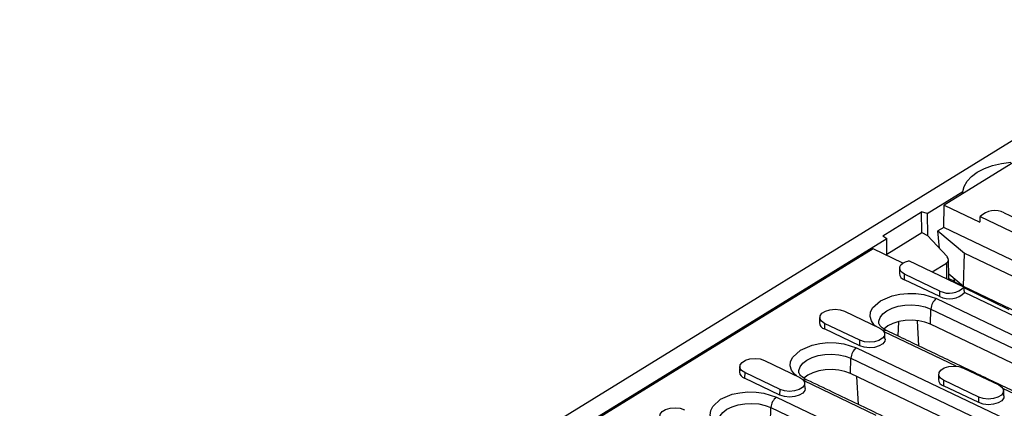
# Model space of a CAD drawing. Units: millimetres. Extents: x 4218 to 7602, y 947 to 3540.
# Drawn here: x 4578 to 4827, y 2068 to 2166 of the extents above; entities that cross this region are included whole.
import ezdxf

# ---------------------------------------------------------------- set-up
doc = ezdxf.new("R2010")
doc.units = ezdxf.units.MM
doc.layers.get('0').update_dxf_attribs({"color": 10})
doc.layers.add('ACO 07', color=10, linetype='Continuous')

# ---------------------------------------------------------------- blocks, each defined once
blk = doc.blocks.new('130077')
for p, q in [((51.4, 334.18), (384.77, 539.61)), ((346.48, 510.76), (323.64, 496.68)), ((319.68, 494.69), (327.96, 499.79)), ((327.96, 499.35), (327.96, 499.79)), ((309.39, 489.57), (318.39, 495.12)), ((319.68, 494.69), (318.39, 495.12)), ((318.46, 490.3), (318.39, 495.12)), ((319.68, 494.69), (319.75, 489.66)), ((323.5, 491.52), (323.64, 496.68)), ((323.64, 496.68), (331.9, 492.73)), ((337.53, 494.92), (345.72, 491)), ((331.97, 494.01), (344.76, 487.89)), ((310.38, 485.33), (318.46, 490.3)), ((318.46, 490.3), (319.75, 489.66)), ((323.5, 491.52), (322.13, 490.68)), ((322.13, 490.68), (328.35, 485.55)), ((322.54, 486.64), (322.13, 490.68)), ((363.04, 472.62), (323.5, 491.52)), ((134.62, 380.66), (310.32, 488.93)), ((309.39, 489.57), (310.32, 488.93)), ((310.38, 485.02), (310.32, 488.93)), ((324.3, 484.74), (319.75, 489.66)), ((307.18, 486.55), (138.58, 382.65)), ((314.08, 483.25), (307.18, 486.55)), ((328.1, 477.83), (328.35, 485.55)), ((328.35, 485.55), (345.71, 477.25)), ((328.2, 477.69), (315.41, 483.8)), ((320.87, 481.19), (324.12, 483.19)), ((324.12, 483.19), (324.17, 479.62)), ((314.42, 479.4), (314.46, 480.69)), ((322.61, 475.49), (314.42, 479.4)), ((322.64, 476.78), (314.46, 480.69)), ((328.1, 477.83), (324.68, 480.65)), ((324.69, 479.69), (326.02, 479.09)), ((326.08, 478.81), (325.89, 479.65)), ((328.02, 477.89), (326.08, 478.81)), ((322.61, 475.49), (322.64, 476.78)), ((345.65, 469.43), (328.1, 477.83)), ((338.65, 472.46), (328.22, 477.52)), ((341.61, 470.09), (328.31, 476.45)), ((321.85, 475.02), (359.05, 457.24)), ((300.52, 472.11), (308.71, 468.2)), ((320.44, 469.08), (320.53, 472.61)), ((320.53, 472.61), (357.73, 454.83)), ((313.01, 469.67), (312.9, 466.38)), ((317.78, 464.05), (317.44, 469.91)), ((295.95, 469.29), (295.92, 468)), ((304.1, 464.09), (295.92, 468)), ((304.13, 465.38), (295.95, 469.29)), ((326.4, 459.37), (309.69, 467.36)), ((357.64, 451.29), (320.44, 469.08)), ((304.1, 464.09), (304.13, 465.38)), ((303.34, 463.62), (350.21, 441.21)), ((282.02, 460.7), (290.2, 456.79)), ((301.94, 457.67), (302.03, 461.21)), ((302.03, 461.21), (348.9, 438.8)), ((328.05, 458.95), (336.23, 455.03)), ((277.44, 457.89), (277.41, 456.6)), ((285.59, 452.68), (277.41, 456.6)), ((285.63, 453.97), (277.44, 457.89)), ((307.9, 447.97), (291.19, 455.96)), ((348.81, 435.27), (301.94, 457.67)), ((303.36, 456.99), (303.74, 450.51)), ((323.48, 456.13), (323.44, 454.84)), ((331.66, 452.22), (323.48, 456.13)), ((285.59, 452.68), (285.63, 453.97)), ((331.63, 450.93), (323.44, 454.84)), ((346.74, 449.65), (337.22, 454.2)), ((284.83, 452.22), (322.03, 434.43)), ((331.63, 450.93), (331.66, 452.22)), ((283.43, 446.27), (283.52, 449.8)), ((283.52, 449.8), (320.72, 432.02))]:
    blk.add_line(p, q)
at = {"flags": 128}
for points in [[(327.96, 499.79), (328.24, 501.01), (328.9, 502.19), (329.92, 503.29), (331.27, 504.28), (332.92, 505.13), (334.8, 505.82), (336.87, 506.33), (339.06, 506.63)], [(314.46, 480.69), (313.89, 481.04), (313.51, 481.46), (313.33, 481.91), (313.37, 482.38), (313.61, 482.83), (314.06, 483.23), (314.67, 483.56), (315.41, 483.8)], [(307.94, 468.56), (307.45, 468.91), (306.79, 469.85), (306.49, 470.87), (306.59, 471.9), (307.05, 472.88), (308.84, 474.51), (311.58, 475.67), (313.32, 476.05), (315.2, 476.23), (317.09, 476.2), (318.89, 475.96), (321.85, 475.02), (321.85, 475.02)], [(295.95, 469.29), (295.22, 469.79), (294.85, 470.4), (294.89, 471.05), (295.33, 471.65), (296.13, 472.14), (297.17, 472.46), (298.35, 472.56), (299.51, 472.44), (300.52, 472.11)], [(308.51, 469.4), (308.51, 469.79), (308.79, 470.66), (309.41, 471.48), (310.35, 472.21), (311.55, 472.8), (312.97, 473.24), (314.52, 473.5), (316.14, 473.56), (317.73, 473.43), (319.22, 473.11), (320.53, 472.61)], [(320.44, 469.08), (319.17, 469.56), (317.72, 469.87), (316.17, 470), (314.61, 469.94), (313.1, 469.69), (311.73, 469.26), (310.56, 468.69), (309.65, 467.98), (309.64, 467.97)], [(308.71, 468.2), (309.44, 467.69), (309.81, 467.08), (309.77, 466.44), (309.32, 465.83), (308.53, 465.34), (307.48, 465.03), (306.3, 464.93), (305.14, 465.05), (304.13, 465.38)], [(309.93, 465.64), (309.86, 465.17), (309.41, 464.55), (308.6, 464.05), (307.52, 463.73), (306.32, 463.62), (305.13, 463.75), (304.1, 464.09)], [(289.44, 457.16), (288.94, 457.51), (288.28, 458.45), (287.99, 459.46), (288.08, 460.49), (288.55, 461.48), (290.33, 463.1), (293.08, 464.27), (294.82, 464.64), (296.69, 464.83), (298.59, 464.79), (300.38, 464.56), (303.34, 463.62), (303.34, 463.62)], [(277.44, 457.89), (276.71, 458.39), (276.34, 459), (276.38, 459.65), (276.83, 460.25), (277.62, 460.74), (278.67, 461.05), (279.84, 461.16), (281.01, 461.04), (282.02, 460.7)], [(290, 458), (290.01, 458.39), (290.28, 459.26), (290.9, 460.08), (291.84, 460.8), (293.05, 461.4), (294.46, 461.84), (296.02, 462.09), (297.63, 462.16), (299.22, 462.03), (300.71, 461.7), (302.03, 461.21)], [(301.94, 457.67), (300.66, 458.16), (299.21, 458.47), (297.67, 458.6), (296.1, 458.54), (294.6, 458.29), (293.22, 457.86), (292.05, 457.28), (291.14, 456.58), (291.13, 456.57)], [(323.48, 456.13), (322.75, 456.63), (322.38, 457.24), (322.42, 457.89), (322.86, 458.49), (323.65, 458.98), (324.7, 459.3), (325.88, 459.4), (327.04, 459.28), (328.05, 458.95)], [(290.2, 456.79), (290.93, 456.29), (291.3, 455.68), (291.26, 455.03), (290.82, 454.43), (290.02, 453.94), (288.98, 453.63), (287.8, 453.52), (286.64, 453.64), (285.63, 453.97)], [(291.43, 454.24), (291.36, 453.77), (290.9, 453.15), (290.09, 452.65), (289.02, 452.33), (287.82, 452.22), (286.63, 452.34), (285.59, 452.68)], [(336.23, 455.03), (336.97, 454.53), (337.33, 453.92), (337.29, 453.28), (336.85, 452.67), (336.06, 452.18), (335.01, 451.87), (333.83, 451.77), (332.67, 451.89), (331.66, 452.22)], [(270.93, 445.75), (270.43, 446.1), (269.78, 447.04), (269.48, 448.06), (269.58, 449.09), (270.04, 450.07), (271.83, 451.7), (274.57, 452.87), (276.31, 453.24), (278.19, 453.42), (280.08, 453.39), (281.88, 453.16), (284.83, 452.22), (284.83, 452.22)], [(337.46, 452.48), (337.39, 452.01), (336.94, 451.39), (336.12, 450.89), (335.05, 450.57), (333.85, 450.46), (332.66, 450.59), (331.63, 450.93)], [(258.94, 446.48), (258.21, 446.98), (257.84, 447.6), (257.88, 448.24), (258.32, 448.85), (259.11, 449.34), (260.16, 449.65), (261.34, 449.75), (262.5, 449.63), (263.51, 449.3)], [(271.5, 446.6), (271.5, 446.99), (271.78, 447.86), (272.4, 448.67), (273.34, 449.4), (274.54, 450), (275.96, 450.43), (277.51, 450.69), (279.13, 450.76), (280.72, 450.62), (282.21, 450.3), (283.52, 449.8)]]:
    blk.add_lwpolyline(points, dxfattribs=at)
for centre, radius, start, end in [((335.37, 490.67), 4.76, 62.9846, 135.5426), ((314.89, 480.97), 1.64, 183.9487, 253.2366), ((324.82, 479.8), 4.84, 242.8037, 316.1926), ((324.8, 481.02), 4.76, 242.9845, 315.5428), ((323.66, 472.47), 3.13, 125.4518, 177.5139), ((296.37, 469.55), 1.62, 183.4932, 253.6921), ((310.1, 466.73), 0.896, 68.7401, 122.611), ((305.15, 461.07), 3.13, 125.4518, 177.5139), ((277.86, 458.15), 1.62, 183.4932, 253.6921), ((291.59, 455.33), 0.896, 68.7401, 122.611), ((323.9, 456.39), 1.62, 183.4936, 253.6916), ((286.65, 449.67), 3.13, 125.4517, 177.514)]:
    blk.add_arc(centre, radius, start, end)
blk.add_ellipse((322.62, 484.2), major_axis=(1.99, -0.34), ratio=0.630963, start_param=5.659074, end_param=6.968071)
for points in [[(331.9, 492.73), (331.97, 494.01)], [(324.69, 479.37), (324.63, 484.01)], [(313.32, 482.12), (313.26, 480.86)], [(328.31, 476.45), (328.2, 477.69)], [(294.82, 470.71), (294.76, 469.45)], [(347.62, 449.78), (310.42, 467.56)], [(309.93, 465.64), (309.84, 466.9)], [(276.31, 459.31), (276.25, 458.05)], [(338.79, 433.75), (291.92, 456.16)], [(322.34, 457.55), (322.28, 456.29)], [(291.43, 454.24), (291.33, 455.5)], [(337.46, 452.48), (337.37, 453.74)]]:
    blk.add_open_spline(points, degree=1)
for points, knots in [([(310.44, 467.57), (310.34, 467.61), (309.98, 467.77), (309.51, 468.08), (309.03, 468.47), (308.71, 468.84), (308.55, 469.17), (308.49, 469.31), (308.51, 469.4), (308.51, 469.4)], [0, 0, 0, 0, 0.0662361, 0.2408942, 0.415583, 0.592917, 0.7790915, 0.9923342, 1, 1, 1, 1]), ([(291.93, 456.17), (291.83, 456.21), (291.48, 456.37), (291, 456.68), (290.52, 457.07), (290.21, 457.44), (290.05, 457.76), (289.99, 457.91), (290, 458), (290, 458)], [0, 0, 0, 0, 0.066236, 0.240894, 0.415583, 0.592917, 0.779092, 0.992333, 1, 1, 1, 1])]:
    blk.add_open_spline(points, degree=3, knots=knots)

msp = doc.modelspace()

# ---------------------------------------------------------------- block references
at = {"layer": 'ACO 07', "xscale": 1.092593931039726, "yscale": 1.092593931039726, "zscale": 1.092593931039726}
msp.add_blockref('130077', (4458.611, 1576.371), dxfattribs=at)

doc.saveas('drawing.dxf')
